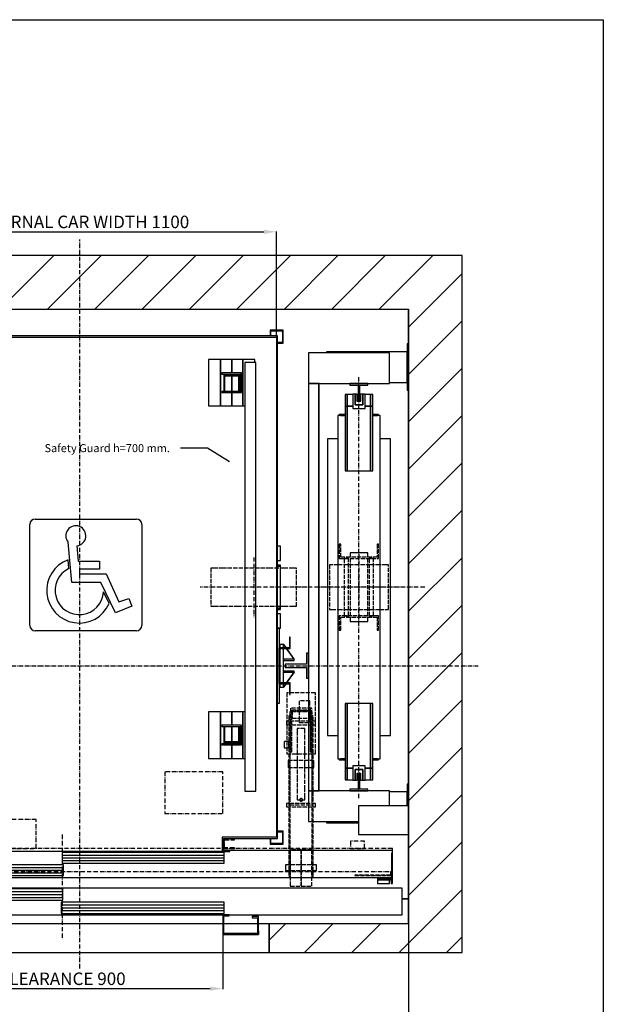
# Model space of a CAD drawing. Units: millimetres. Extents: x 58203 to 61053, y 19989 to 24144.
# Drawn here: x 59420 to 61053, y 21388 to 24144 of the extents above; entities that cross this region are included whole.
import ezdxf

# ---------------------------------------------------------------- set-up
doc = ezdxf.new("R2010")
doc.units = ezdxf.units.MM
doc.linetypes.add('ACAD_ISO02W100', pattern=[15, 12, -3])
doc.linetypes.add('ACAD_ISO10W100', pattern=[18.5, 12, -3, 0.5, -3])
for name, color, linetype in [('3', 5, 'ACAD_ISO02W100'), ('6', 7, 'Continuous'), ('7', 6, 'ACAD_ISO10W100'), ('8', 3, 'Continuous'), ('9', 7, 'Continuous')]:
    doc.layers.add(name, color=color, linetype=linetype)
doc.styles.add('LD', font='ARIALUNI.TTF')
doc.styles.get("Standard").update_dxf_attribs({"font": 'arial.ttf'})
doc.dimstyles.new('ISO-25', dxfattribs={"dimtxt": 35, "dimasz": 35, "dimexe": 1.25, "dimexo": 0.625, "dimgap": 5, "dimtad": 1, "dimtxsty": 'Standard', "dimcen": 5, "dimadec": 0, "dimazin": 0, "dimtfac": 1, "dimtmove": 0, "dimatfit": 3, "dimfxl": 1, "dimarcsym": 0})

# ---------------------------------------------------------------- blocks, each defined once
blk = doc.blocks.new('BORD_MACPUARSA_A4_V')
at = {"layer": '8'}
for p, q in [((0, 277), (190, 277)), ((190, 277), (190, 0))]:
    blk.add_line(p, q, dxfattribs=at)
blk = doc.blocks.new('LD_20170512112548_00000000')
blk.add_blockref('BORD_MACPUARSA_A4_V', (0, 0))
blk = doc.blocks.new('LD_20170512112548_00000001')
for p, q in [((0, 1800), (-150, 1800)), ((-150, 1800), (-150, -150)), ((1600, 1800), (0, 1800)), ((1750, 1800), (1600, 1800)), ((1750, -150), (1750, 1800)), ((0, 1650), (0, 1355.1)), ((0, -70), (0, 1650)), ((0, 1650), (1600, 1650)), ((1600, 1553), (1600, 1650)), ((1600, 1650), (1600, -70)), ((1600, 321), (1600, 1423)), ((0, 1332.1), (0, 1243)), ((0, 1157), (0, 1096)), ((0, 1004), (0, 732)), ((0, 572), (0, 176)), ((1600, 0), (1600, 191)), ((80, 0), (0, 0)), ((0, 0), (0, -70)), ((60, 0), (80, 0)), ((83, 0), (162, 0)), ((162, 0), (83, 0)), ((1582, 0), (1600, 0)), ((1600, 0), (1582, 0)), ((1600, -70), (1600, 0)), ((50, -70), (0, -70)), ((50, -150), (50, -70)), ((1600, -70), (1210, -70)), ((1210, -70), (1210, -150)), ((-150, -150), (0, -150)), ((0, -150), (50, -150)), ((1210, -150), (1600, -150)), ((1600, -150), (1750, -150))]:
    blk.add_line(p, q)
blk = doc.blocks.new('LD_20170512112548_00000002')
at = {"layer": '7'}
for p, q in [((0, -847), (0, 1193)), ((-875, 0), (1115, 0))]:
    blk.add_line(p, q, dxfattribs=at)
blk = doc.blocks.new('LD_20170512112548_00000003')
for p, q in [((-553, 703), (-553, 122.5)), ((553, 703), (-553, 703)), ((-550, -701.5), (-550, 700)), ((-550, 700), (550, 700)), ((550, 700), (550, -700)), ((553, -703), (553, 703)), ((-553, 121.5), (-553, -121.5)), ((-553, -122.5), (-553, -701.5)), ((-553, -701.5), (-550, -701.5)), ((-501.5, -700), (-551.5, -700)), ((-551.5, -700), (-551.5, -703)), ((-551.5, -703), (-504.5, -703)), ((-504.5, -703), (-504.5, -807)), ((-501.5, -784), (-501.5, -700)), ((398.5, -700), (398.5, -740)), ((550, -700), (398.5, -700)), ((401.5, -737), (401.5, -703)), ((401.5, -703), (553, -703)), ((-501.5, -738.5), (398.5, -738.5)), ((398.5, -740), (420, -740)), ((420, -737), (401.5, -737)), ((420, -740), (420, -737)), ((-504.5, -807), (-523, -807)), ((-523, -807), (-523, -810)), ((-523, -810), (-503, -810))]:
    blk.add_line(p, q)
blk = doc.blocks.new('LD_20170512112548_00000004')
for p, q in [((-559, 105), (-559, 98.5)), ((-553, 105), (-559, 105)), ((-559, 97.5), (-559, 50)), ((559, 105), (553, 105)), ((559, 50), (559, 105)), ((-586.5, 80), (-588.5, 80)), ((-588.5, 80), (-588.5, 50)), ((-586.5, 50), (-586.5, 80)), ((588.5, 80), (586.5, 80)), ((586.5, 80), (586.5, 50)), ((588.5, 50), (588.5, 80)), ((-588.5, 50), (-588.5, 48)), ((-556.5, 50), (-588.5, 50)), ((-588.5, 50), (-586.5, 50)), ((-588.5, 48), (-558.5, 48)), ((-559, 48), (-559, -48)), ((-558.5, 48), (-558.5, -48)), ((-556.5, -50), (-556.5, 50)), ((588.5, 50), (556.5, 50)), ((556.5, 50), (556.5, -50)), ((558.5, 48), (588.5, 48)), ((558.5, -48), (558.5, 48)), ((559, -48), (559, 48)), ((586.5, 50), (588.5, 50)), ((588.5, 48), (588.5, 50)), ((-588.5, -48), (-588.5, -50)), ((-558.5, -48), (-588.5, -48)), ((-588.5, -50), (-556.5, -50)), ((-586.5, -50), (-588.5, -50)), ((-588.5, -50), (-588.5, -80)), ((-586.5, -80), (-586.5, -50)), ((-559, -50), (-559, -105)), ((556.5, -50), (588.5, -50)), ((588.5, -48), (558.5, -48)), ((559, -105), (559, -50)), ((588.5, -50), (586.5, -50)), ((586.5, -50), (586.5, -80)), ((588.5, -50), (588.5, -48)), ((588.5, -80), (588.5, -50)), ((-588.5, -80), (-586.5, -80)), ((586.5, -80), (588.5, -80)), ((-559, -105), (-553, -105)), ((553, -105), (559, -105))]:
    blk.add_line(p, q)
blk = doc.blocks.new('LD_20170512112548_00000007')
at = {"layer": '3'}
for p, q in [((40, 199), (-40, 199)), ((-40, 199), (-40, 29)), ((40, 29), (40, 199)), ((25, 176.8), (-5, 176.8)), ((-5, 176.8), (-5, 148.7)), ((25, 148.7), (25, 176.8)), ((31, 146), (-31, 146)), ((-31, 146), (-31, -114)), ((29.9, 156), (-29.9, 156)), ((-29.9, 156), (-29.9, 34)), ((-25.9, 152), (25.9, 152)), ((-25.9, 34), (-25.9, 152)), ((-25, 148), (-25, 128)), ((25, 148), (-25, 148)), ((-5, 148.7), (-5, 116.2)), ((25, 148.7), (-5, 148.7)), ((-5, 148.7), (25, 148.7)), ((25, 116.2), (25, 148.7)), ((25, 128), (25, 148)), ((29.8, 156), (25.8, 156)), ((25.8, 156), (25.8, 34)), ((29.8, 156), (25.8, 156)), ((25.8, 156), (25.8, 34)), ((25.9, 152), (25.9, 34)), ((29.8, 34), (29.8, 156)), ((29.8, 34), (29.8, 156)), ((29.9, 34), (29.9, 156)), ((31, -114), (31, 146)), ((-40.8, 120), (-40.8, 119.6)), ((40.8, 120), (-40.8, 120)), ((-40.8, 119.6), (-40.8, 118.5)), ((-40.8, 118.5), (-40.8, 116.9)), ((-40.8, 116.9), (-40.8, 115)), ((-40.8, 115), (-40.8, 113.1)), ((-40.8, 113.1), (-40.8, 111.5)), ((-40.8, 111.5), (-40.8, 110.4)), ((-40.8, 110.4), (-40.8, 110)), ((-30.5, 135), (-34.5, 135)), ((-34.5, 135), (-34.5, -315)), ((-30.5, -315), (-30.5, 135)), ((-25, 128), (25, 128)), ((-5, 116.2), (25, 116.2)), ((34, 135), (30, 135)), ((30, 135), (30, -315)), ((34, -315), (34, 135)), ((40.8, 119.6), (40.8, 120)), ((40.8, 118.5), (40.8, 119.6)), ((40.8, 116.9), (40.8, 118.5)), ((40.8, 115), (40.8, 116.9)), ((40.8, 113.1), (40.8, 115)), ((40.8, 111.5), (40.8, 113.1)), ((40.8, 110.4), (40.8, 111.5)), ((40.8, 110), (40.8, 110.4)), ((-40.8, 110), (40.8, 110)), ((-10.5, 100), (-10.5, 92.4)), ((10.5, 100), (-10.5, 100)), ((-10.5, 92.4), (-10.5, 70.7)), ((10.5, 92.4), (10.5, 100)), ((10.5, 70.7), (10.5, 92.4)), ((-47.5, 63), (-47.5, 62.3)), ((-34.5, 63), (-47.5, 63)), ((-47.5, 62.3), (-47.5, 60.4)), ((-47.5, 60.4), (-47.5, 57.4)), ((-47.5, 57.4), (-47.5, 54)), ((-34.5, 62.3), (-34.5, 63)), ((-34.5, 60.4), (-34.5, 62.3)), ((-34.5, 57.4), (-34.5, 60.4)), ((-34.5, 54), (-34.5, 57.4)), ((-10.5, 70.7), (-10.5, 38.3)), ((10.5, 38.3), (10.5, 70.7)), ((-47.5, 54), (-47.5, 50.6)), ((-47.5, 50.6), (-47.5, 47.6)), ((-47.5, 47.6), (-47.5, 45.7)), ((-47.5, 45.7), (-47.5, 45)), ((-47.5, 45), (-34.5, 45)), ((-40, 29), (40, 29)), ((-34.5, 50.6), (-34.5, 54)), ((-34.5, 47.6), (-34.5, 50.6)), ((-34.5, 45.7), (-34.5, 47.6)), ((-34.5, 45), (-34.5, 45.7)), ((-29.9, 34), (-25.9, 34)), ((-10.5, 38.3), (-10.5, 0)), ((10.5, 0), (10.5, 38.3)), ((25.8, 34), (29.8, 34)), ((25.8, 34), (29.8, 34)), ((25.9, 34), (29.9, 34)), ((-36.2, 9.8), (-36.2, 9.1)), ((36.2, 9.8), (-36.2, 9.8)), ((-36.2, 9.1), (-36.2, 7)), ((-36.2, 7), (-36.2, 3.8)), ((-36.2, 3.8), (-36.2, 0)), ((-36.2, 0), (-36.2, -3.8)), ((36.2, 9.1), (36.2, 9.8)), ((36.2, 7), (36.2, 9.1)), ((36.2, 3.8), (36.2, 7)), ((36.2, 0), (36.2, 3.8)), ((-36.2, -3.8), (-36.2, -7)), ((-36.2, -7), (-36.2, -9.1)), ((-36.2, -9.1), (-36.2, -9.9)), ((-36.2, -9.9), (36.2, -9.9)), ((-10.5, 0), (-10.5, -38.3)), ((10.5, -38.3), (10.5, 0)), ((36.2, -3.8), (36.2, 0)), ((36.2, -7), (36.2, -3.8)), ((36.2, -9.1), (36.2, -7)), ((36.2, -9.9), (36.2, -9.1)), ((-10.5, -38.3), (-10.5, -70.7)), ((10.5, -70.7), (10.5, -38.3)), ((-10.5, -70.7), (-10.5, -92.4)), ((10.5, -92.4), (10.5, -70.7)), ((-40.8, -110), (-40.8, -110.4)), ((40.8, -110), (-40.8, -110)), ((-10.5, -92.4), (-10.5, -100)), ((-10.5, -100), (10.5, -100)), ((-3.7, -98.5), (-4, -100)), ((-4, -100), (-3.7, -101.5)), ((-2.8, -97.2), (-3.7, -98.5)), ((-3.7, -101.5), (-2.8, -102.8)), ((-1.5, -96.3), (-2.8, -97.2)), ((-2.8, -102.8), (-1.5, -103.7)), ((0, -96), (-1.5, -96.3)), ((-1.5, -103.7), (0, -104)), ((1.5, -96.3), (0, -96)), ((0, -104), (1.5, -103.7)), ((2.8, -97.2), (1.5, -96.3)), ((1.5, -103.7), (2.8, -102.8)), ((3.7, -98.5), (2.8, -97.2)), ((2.8, -102.8), (3.7, -101.5)), ((4, -100), (3.7, -98.5)), ((3.7, -101.5), (4, -100)), ((10.5, -100), (10.5, -92.4)), ((40.8, -110.4), (40.8, -110)), ((-40.8, -110.4), (-40.8, -111.5)), ((-40.8, -111.5), (-40.8, -113.1)), ((-40.8, -113.1), (-40.8, -115)), ((-40.8, -115), (-40.8, -116.9)), ((-40.8, -116.9), (-40.8, -118.5)), ((-40.8, -118.5), (-40.8, -119.6)), ((-40.8, -119.6), (-40.8, -120)), ((-40.8, -120), (40.8, -120)), ((-31, -114), (31, -114)), ((40.8, -111.5), (40.8, -110.4)), ((40.8, -113.1), (40.8, -111.5)), ((40.8, -115), (40.8, -113.1)), ((40.8, -116.9), (40.8, -115)), ((40.8, -118.5), (40.8, -116.9)), ((40.8, -119.6), (40.8, -118.5)), ((40.8, -120), (40.8, -119.6)), ((0, -239), (-30, -239)), ((-30, -239), (-30, -342)), ((30, -239), (0, -239)), ((0, -239), (0, -342)), ((0, -342), (0, -239)), ((30, -342), (30, -239)), ((-43.5, -282), (-43.5, -282.6)), ((43.5, -282), (-43.5, -282)), ((-43.5, -282.6), (-43.5, -284.3)), ((-43.5, -284.3), (-43.5, -286.9)), ((-43.5, -286.9), (-43.5, -290)), ((-43.5, -290), (-43.5, -293.1)), ((-43.5, -293.1), (-43.5, -295.7)), ((-43.5, -295.7), (-43.5, -297.4)), ((-43.5, -297.4), (-43.5, -298)), ((-43.5, -298), (43.5, -298)), ((43.5, -282.6), (43.5, -282)), ((43.5, -284.3), (43.5, -282.6)), ((43.5, -286.9), (43.5, -284.3)), ((43.5, -290), (43.5, -286.9)), ((43.5, -293.1), (43.5, -290)), ((43.5, -295.7), (43.5, -293.1)), ((43.5, -297.4), (43.5, -295.7)), ((43.5, -298), (43.5, -297.4)), ((-34.5, -315), (-30.5, -315)), ((30, -315), (34, -315)), ((-30, -342), (0, -342)), ((0, -342), (30, -342))]:
    blk.add_line(p, q, dxfattribs=at)
blk = doc.blocks.new('LD_20170512112548_00000008')
for p, q in [((32.5, 35), (26.5, 35)), ((26.5, 35), (26.5, 4.5)), ((32.5, -35), (32.5, 35)), ((26.5, 4.5), (-32.5, 4.5)), ((-32.5, 4.5), (-32.5, -4.5)), ((-32.5, -4.5), (26.5, -4.5)), ((26.5, -4.5), (26.5, -35)), ((26.5, -35), (32.5, -35))]:
    blk.add_line(p, q)
blk = doc.blocks.new('LD_20170512112548_00000009')
for p, q in [((-567.5, 115), (-567.5, 75)), ((-547, 115), (-567.5, 115)), ((567.5, 115), (559, 115)), ((567.5, 75), (567.5, 115)), ((-567.5, 75), (-564, 75)), ((-564, 62), (-567.5, 62)), ((-567.5, 62), (-567.5, 59)), ((-567.5, 59), (-564, 59)), ((-564, 59), (-567.5, 59)), ((-567.5, 59), (-567.5, -59)), ((559, 75), (567.5, 75)), ((567.5, 62), (559, 62)), ((559, 59), (567.5, 59)), ((567.5, 59), (559, 59)), ((567.5, 59), (567.5, 62)), ((567.5, -59), (567.5, 59)), ((-567.5, -59), (-564, -59)), ((-564, -59), (-567.5, -59)), ((-567.5, -59), (-567.5, -62)), ((-567.5, -62), (-564, -62)), ((-564, -75), (-567.5, -75)), ((-567.5, -75), (-567.5, -115)), ((559, -59), (567.5, -59)), ((567.5, -59), (559, -59)), ((559, -62), (567.5, -62)), ((567.5, -75), (559, -75)), ((567.5, -62), (567.5, -59)), ((567.5, -115), (567.5, -75)), ((-567.5, -115), (-547, -115)), ((559, -115), (567.5, -115))]:
    blk.add_line(p, q)
blk = doc.blocks.new('LD_20170512112548_0000000B')
at = {"layer": '3'}
for p, q in [((-110.9, 53.5), (-120, 53.5)), ((-120, 53.5), (-120, -53.5)), ((-84.9, 53.5), (-110.9, 53.5)), ((-45.9, 53.5), (-84.9, 53.5)), ((0, 53.5), (-45.9, 53.5)), ((45.9, 53.5), (0, 53.5)), ((84.9, 53.5), (45.9, 53.5)), ((110.9, 53.5), (84.9, 53.5)), ((120, 53.5), (110.9, 53.5)), ((120, -53.5), (120, 53.5)), ((-120, -53.5), (-110.9, -53.5)), ((-110.9, -53.5), (-84.9, -53.5)), ((-84.9, -53.5), (-45.9, -53.5)), ((-45.9, -53.5), (0, -53.5)), ((0, -53.5), (45.9, -53.5)), ((45.9, -53.5), (84.9, -53.5)), ((84.9, -53.5), (110.9, -53.5)), ((110.9, -53.5), (120, -53.5))]:
    blk.add_line(p, q, dxfattribs=at)
at = {"layer": '7'}
for p, q in [((0, 83.5), (0, -83.5)), ((150, 0), (-150, 0))]:
    blk.add_line(p, q, dxfattribs=at)
blk = doc.blocks.new('LD_20170512112548_0000000C')
for p, q in [((0, 60), (-10, 60)), ((-10, 60), (-10, 50)), ((0.1, 60.1), (-0.1, 59.9)), ((-0.1, 59.9), (7, 50)), ((0, 50), (0, 60)), ((7.3, 50), (0.1, 60.1)), ((-10, 48), (-10, -48)), ((0, -48), (0, 48)), ((8.4, 48), (29.9, 17.9)), ((30.1, 18.1), (8.7, 48)), ((30, 18.2), (0, 18.2)), ((0, 18.2), (0, 14.8)), ((0, 14.8), (30, 14.8)), ((29.9, 17.9), (30.1, 18.1)), ((30, 14.8), (30, 18.2)), ((30, -14.8), (0, -14.8)), ((0, -14.8), (0, -18.2)), ((0, -18.2), (30, -18.2)), ((29.9, -17.9), (8.4, -48)), ((8.7, -48), (30.1, -18.1)), ((30.1, -18.1), (29.9, -17.9)), ((30, -18.2), (30, -14.8)), ((-10, -50), (-10, -60)), ((7, -50), (-0.1, -59.9)), ((0, -60), (0, -50)), ((0.1, -60.1), (7.3, -50)), ((-10, -60), (0, -60)), ((-0.1, -59.9), (0.1, -60.1))]:
    blk.add_line(p, q)
blk = doc.blocks.new('LD_20170512112548_0000000F')
at = {"layer": '7'}
blk.add_line((-652.5, 0), (652.5, 0), dxfattribs=at)
blk = doc.blocks.new('LD_20170512112548_00000011')
for p, q in [((-450, 73.5), (-450, 0)), ((453.95, 70), (0.05, 70)), ((0.05, 70), (0.05, 40)), ((453.95, 40), (453.95, 70)), ((925, 75), (470, 75)), ((925, 68), (922, 68)), ((922, 68), (922, -2)), ((925, 68), (925, 75)), ((925, -5), (925, 68)), ((-475, 31.8), (-475, 3)), ((-454.5, 31.8), (-475, 31.8)), ((-450, 28), (-453, 28)), ((-453, 28), (-453, -2)), ((-450, 31.8), (-451.5, 31.8)), ((-450, -5), (-450, 28)), ((3.95, 35), (-449.95, 35)), ((-449.95, 35), (-449.95, 5)), ((0.05, 40), (453.95, 40)), ((3.95, 5), (3.95, 35)), ((-475, 3), (-475, 0)), ((-473, 3), (-475, 3)), ((-475, 0), (-453, 0)), ((-450, 0), (922, 0)), ((-449.95, 5), (3.95, 5)), ((-480.9, -5), (-523, -5)), ((-523, -5), (-523, -17)), ((-523, -17), (-519, -17)), ((-519, -7), (-480.9, -7)), ((-519, -17), (-519, -7)), ((-453, -2), (-517, -2)), ((-517, -2), (-517, -5)), ((-517, -5), (-450, -5)), ((-514.4, -7), (-514.4, -17)), ((-480.9, -7), (-514.4, -7)), ((-514.4, -17), (-480.9, -17)), ((-480.9, -7), (-480.9, -5)), ((-480.9, -17), (-480.9, -7)), ((882.95, -5), (882.95, -7)), ((925.05, -5), (882.95, -5)), ((882.95, -7), (921.05, -7)), ((882.95, -7), (882.95, -17)), ((916.45, -7), (882.95, -7)), ((882.95, -17), (916.45, -17)), ((922, -2), (883, -2)), ((883, -2), (883, -5)), ((883, -5), (925, -5)), ((916.45, -17), (916.45, -7)), ((921.05, -7), (921.05, -17)), ((921.05, -17), (925.05, -17)), ((925.05, -17), (925.05, -5))]:
    blk.add_line(p, q)
at = {"layer": '3'}
for p, q in [((919, 6), (820, 6)), ((820, 6), (820, 5)), ((820, 5), (920, 5)), ((919, 16), (919, 6)), ((920, 5), (920, 16))]:
    blk.add_line(p, q, dxfattribs=at)
at = {"layer": '7'}
for p, q in [((288, 295), (288, 179)), ((450, 295), (288, 295)), ((450, 179), (450, 295)), ((-323, 190), (-451, 190)), ((-451, 190), (-451, 81)), ((-323, 81), (-323, 190)), ((288, 179), (450, 179)), ((-72.5, 162), (-275.5, 162)), ((-275.5, 162), (-275.5, 81)), ((-72.5, 81), (-72.5, 162)), ((0, 120), (0, -175)), ((-453, 107), (-483, 107)), ((-483, 107), (-483, 105)), ((-483, 105), (-455, 105)), ((-455, 83), (-483, 83)), ((-483, 83), (-483, 81)), ((-455, 105), (-455, 83)), ((-453, 81), (-453, 107)), ((453, 107), (453, 81)), ((483, 107), (453, 107)), ((455, 83), (455, 105)), ((455, 105), (483, 105)), ((483, 83), (455, 83)), ((483, 105), (483, 107)), ((483, 81), (483, 83)), ((847, 101), (807, 101)), ((807, 101), (807, 81)), ((847, 81), (847, 101)), ((925, 81), (-485, 81)), ((-485, 81), (-485, 16)), ((-483, 81), (-453, 81)), ((-451, 81), (-323, 81)), ((-275.5, 81), (-72.5, 81)), ((453, 81), (483, 81)), ((807, 81), (847, 81)), ((925, 16), (925, 81)), ((-485, 16), (925, 16))]:
    blk.add_line(p, q, dxfattribs=at)
at = {"layer": '8'}
for p, q in [((0, 62.5), (454, 62.5)), ((0, 55), (454, 55)), ((0, 47.5), (454, 47.5)), ((-450, 27.5), (4, 27.5)), ((-450, 20), (4, 20)), ((-450, 12.5), (4, 12.5))]:
    blk.add_line(p, q, dxfattribs=at)
blk = doc.blocks.new('*D58')
at = {"layer": '9', "color": 0, "lineweight": -2, "transparency": 16777216}
for p, q in [((59038.5, 23256.3), (59038.5, 23551.4)), ((59073.5, 23550.2), (60103.5, 23550.2)), ((60138.5, 23256.3), (60138.5, 23551.4))]:
    blk.add_line(p, q, dxfattribs=at)
at = {"layer": '9', "color": 0, "transparency": 16777216}
for points in [[(59073.5, 23556), (59073.5, 23544.3), (59038.5, 23550.2)], [(60103.5, 23556), (60103.5, 23544.3), (60138.5, 23550.2)]]:
    blk.add_solid(points, dxfattribs=at)
at = {"layer": 'Defpoints', "color": 0, "transparency": 16777216}
for p in [(60138.5, 23550.2), (59038.5, 23255.7), (60138.5, 23255.7)]:
    blk.add_point(p, dxfattribs=at)
at = {"layer": '9', "color": 0, "transparency": 16777216, "insert": (59588.5, 23573.3), "char_height": 35, "attachment_point": 5}
blk.add_mtext('EXTERNAL CAR WIDTH 1100', dxfattribs=at)
blk = doc.blocks.new('LD_20170512112548_00000012')
for p, q in [((944, 1337), (910, 1337)), ((910, 1337), (910, 1207)), ((944, 1207), (944, 1337)), ((975, 1337), (944, 1337)), ((944, 1337), (944, 1207)), ((1006, 1337), (975, 1337)), ((975, 1337), (975, 1299.5)), ((975, 1299.5), (975, 1337)), ((1040, 1337), (1006, 1337)), ((1006, 1337), (1006, 1207)), ((1006, 1207), (1006, 1337)), ((1042, 1329), (1012, 1329)), ((1012, 1329), (1012, 129)), ((1040, 1329), (1040, 1337)), ((1042, 129), (1042, 1329)), ((1002.5, 1299.5), (947.5, 1299.5)), ((947.5, 1299.5), (947.5, 1296.5)), ((947.5, 1296.5), (999.5, 1296.5)), ((975, 1296.5), (975, 1294)), ((975, 1294), (975, 1296.5)), ((999.5, 1296.5), (999.5, 1247.5)), ((1002.5, 1244.5), (1002.5, 1299.5)), ((997, 1294), (953, 1294)), ((953, 1294), (953, 1250)), ((956, 1291), (994, 1291)), ((956, 1250), (956, 1291)), ((975, 1291), (975, 1247.5)), ((975, 1247.5), (975, 1291)), ((994, 1291), (994, 1250)), ((997, 1250), (997, 1294)), ((999.5, 1247.5), (947.5, 1247.5)), ((947.5, 1247.5), (947.5, 1244.5)), ((947.5, 1244.5), (1002.5, 1244.5)), ((953, 1250), (956, 1250)), ((975, 1244.5), (975, 1207)), ((975, 1207), (975, 1244.5)), ((994, 1250), (997, 1250)), ((910, 1207), (944, 1207)), ((944, 1207), (975, 1207)), ((975, 1207), (1006, 1207)), ((1006, 1207), (1012, 1207)), ((944, 351), (910, 351)), ((910, 351), (910, 221)), ((944, 221), (944, 351)), ((975, 351), (944, 351)), ((944, 351), (944, 221)), ((1006, 351), (975, 351)), ((975, 351), (975, 313.5)), ((975, 313.5), (975, 351)), ((1012, 351), (1006, 351)), ((1006, 351), (1006, 221)), ((1006, 221), (1006, 351)), ((1002.5, 313.5), (947.5, 313.5)), ((947.5, 313.5), (947.5, 310.5)), ((947.5, 310.5), (999.5, 310.5)), ((953, 308), (953, 264)), ((956, 308), (953, 308)), ((956, 267), (956, 308)), ((975, 310.5), (975, 267)), ((975, 267), (975, 310.5)), ((994, 308), (994, 267)), ((997, 308), (994, 308)), ((997, 264), (997, 308)), ((999.5, 310.5), (999.5, 261.5)), ((1002.5, 258.5), (1002.5, 313.5)), ((999.5, 261.5), (947.5, 261.5)), ((947.5, 261.5), (947.5, 258.5)), ((947.5, 258.5), (1002.5, 258.5)), ((953, 264), (997, 264)), ((994, 267), (956, 267)), ((975, 264), (975, 261.5)), ((975, 261.5), (975, 264)), ((975, 258.5), (975, 221)), ((975, 221), (975, 258.5)), ((910, 221), (944, 221)), ((944, 221), (975, 221)), ((975, 221), (1006, 221)), ((1006, 221), (1012, 221)), ((1012, 129), (1042, 129))]:
    blk.add_line(p, q)
blk = doc.blocks.new('LD_20170512112548_00000013')
for p, q in [((-533, 939), (-569, 939)), ((-569, 939), (-569, 903)), ((-567.5, 937.5), (-534.5, 937.5)), ((-567.5, 904.5), (-567.5, 937.5)), ((-534.5, 937.5), (-534.5, 923)), ((-533, 923), (-533, 939)), ((533, 939), (533, 923)), ((569, 939), (533, 939)), ((534.5, 923), (534.5, 937.5)), ((534.5, 937.5), (567.5, 937.5)), ((567.5, 937.5), (567.5, 904.5)), ((569, 903), (569, 939)), ((-569, 903), (-553, 903)), ((-553, 904.5), (-567.5, 904.5)), ((567.5, 904.5), (553, 904.5)), ((553, 903), (569, 903)), ((-569, -463), (-569, -499)), ((-553, -463), (-569, -463)), ((-567.5, -497.5), (-567.5, -464.5)), ((-567.5, -464.5), (-553, -464.5)), ((569, -463), (553, -463)), ((553, -464.5), (567.5, -464.5)), ((567.5, -464.5), (567.5, -497.5)), ((569, -499), (569, -463)), ((-534.5, -483), (-534.5, -497.5)), ((-533, -499), (-533, -483)), ((533, -483), (533, -499)), ((534.5, -497.5), (534.5, -483)), ((-569, -499), (-533, -499)), ((-534.5, -497.5), (-567.5, -497.5)), ((533, -499), (569, -499)), ((567.5, -497.5), (534.5, -497.5))]:
    blk.add_line(p, q)
blk = doc.blocks.new('LD_20170512112548_0000001A')
for p, q in [((-470, 130), (-550, 130)), ((-550, 130), (-550, 9.9)), ((-547, 127), (-470, 127)), ((-547, 3), (-547, 127)), ((-470, 127), (-470, 130)), ((-465, 130), (-468, 130)), ((-468, 130), (-468, 85)), ((952, 130), (-465, 130)), ((-465, 130), (-465, 88)), ((-465, 88), (-465, 130)), ((1.95, 128), (-453.95, 128)), ((-453.95, 128), (-453.95, 96)), ((1.95, 96), (1.95, 128)), ((952, 55), (952, 130)), ((-468, 85), (-453, 85)), ((-450, 88), (-465, 88)), ((-465, 85), (-465, 55)), ((-453.95, 96), (1.95, 96)), ((-453, 85), (-453, 3)), ((-450, 0), (-450, 88)), ((453.95, 91), (-1.95, 91)), ((-1.95, 91), (-1.95, 59)), ((453.95, 59), (453.95, 91)), ((-1.95, 59), (453.95, 59)), ((-465, 55), (-453, 55)), ((-450, 55), (952, 55)), ((450, 55), (450, 0)), ((468, 55), (450, 55)), ((453, 3), (453, 52)), ((453, 52), (468, 52)), ((468, 52), (468, 55)), ((550, 50), (532, 50)), ((532, 50), (532, 47)), ((532, 47), (547, 47)), ((547, 47), (547, 3)), ((550, 9.9), (550, 50)), ((-550, 9.9), (-550, -0.1)), ((-549.9, 9.9), (-550, 9.9)), ((-549.9, -0.1), (-549.9, 9.9)), ((-549.9, 0), (-450, 0)), ((-453, 3), (-547, 3)), ((450, 0), (549.9, 0)), ((547, 3), (453, 3)), ((549.9, 9.9), (549.9, -0.1)), ((550, 9.9), (549.9, 9.9)), ((550, -0.1), (550, 9.9)), ((-550, -0.1), (-549.9, -0.1)), ((549.9, -0.1), (550, -0.1))]:
    blk.add_line(p, q)
at = {"layer": '7'}
for p, q in [((-550, 130), (-550, 55)), ((952, 130), (-550, 130)), ((952, 55), (952, 130)), ((-550, 55), (952, 55))]:
    blk.add_line(p, q, dxfattribs=at)
at = {"layer": '8'}
for p, q in [((-454, 120), (2, 120)), ((-454, 112), (2, 112)), ((-454, 104), (2, 104)), ((-2, 83), (454, 83)), ((-2, 75), (454, 75)), ((-2, 67), (454, 67))]:
    blk.add_line(p, q, dxfattribs=at)
blk = doc.blocks.new('*D60')
at = {"layer": '9', "color": 0, "lineweight": -2, "transparency": 16777216}
for p, q in [((59088.5, 21583.1), (59088.5, 21431)), ((59988.5, 21583.1), (59988.5, 21431)), ((59123.5, 21432.3), (59953.5, 21432.3))]:
    blk.add_line(p, q, dxfattribs=at)
at = {"layer": '9', "color": 0, "transparency": 16777216}
for points in [[(59123.5, 21438.1), (59123.5, 21426.5), (59088.5, 21432.3)], [(59953.5, 21438.1), (59953.5, 21426.5), (59988.5, 21432.3)]]:
    blk.add_solid(points, dxfattribs=at)
at = {"layer": 'Defpoints', "color": 0, "transparency": 16777216}
for p in [(59088.5, 21583.7), (59988.5, 21583.7), (59988.5, 21432.3)]:
    blk.add_point(p, dxfattribs=at)
at = {"layer": '9', "color": 0, "transparency": 16777216, "insert": (59538.5, 21455.4), "char_height": 35, "attachment_point": 5}
blk.add_mtext('CLEARANCE 900', dxfattribs=at)
blk = doc.blocks.new('LD_20170512112548_0000001B')
for p, q in [((50, -70), (50, -150)), ((80, -70), (50, -70)), ((92.5, -70), (83, -70)), ((177, -70), (167.5, -70)), ((1080, -70), (180, -70)), ((1177, -70), (1083, -70)), ((1210, -70), (1180, -70)), ((1210, -150), (1210, -70)), ((50, -150), (1210, -150))]:
    blk.add_line(p, q)
blk = doc.blocks.new('LD_20170512112548_0000001F')
for p, q in [((-32.5, 539.5), (-38.5, 539.5)), ((-38.5, 539.5), (-38.5, 506.5)), ((-32.5, 506.5), (-32.5, 539.5)), ((-17.5, 539.5), (-32.5, 539.5)), ((-32.5, 539.5), (-32.5, 506.5)), ((32.5, 539.5), (17.5, 539.5)), ((38.5, 539.5), (32.5, 539.5)), ((32.5, 539.5), (32.5, 506.5)), ((32.5, 506.5), (32.5, 539.5)), ((38.5, 506.5), (38.5, 539.5)), ((-32.5, 506.5), (-38.5, 506.5)), ((-38.5, 506.5), (-38.5, 325.5)), ((-38.5, 506.5), (-32.5, 506.5)), ((-17.5, 506.5), (-32.5, 506.5)), ((-32.5, 506.5), (-32.5, 325.5)), ((-32.5, 325.5), (-32.5, 506.5)), ((-32.5, 506.5), (-17.5, 506.5)), ((32.5, 506.5), (17.5, 506.5)), ((17.5, 506.5), (32.5, 506.5)), ((38.5, 506.5), (32.5, 506.5)), ((32.5, 506.5), (32.5, 325.5)), ((32.5, 325.5), (32.5, 506.5)), ((32.5, 506.5), (38.5, 506.5)), ((38.5, 325.5), (38.5, 506.5)), ((-38.5, 480), (-59, 480)), ((-59, 480), (-59, -480)), ((-38.5, 483), (-55, 483)), ((-55, 483), (-55, 480)), ((-52, 480), (-38.5, 480)), ((55, 483), (38.5, 483)), ((59, 480), (38.5, 480)), ((38.5, 480), (52, 480)), ((55, 480), (55, 483)), ((59, -480), (59, 480)), ((-59, 415), (-88, 415)), ((-88, 415), (-88, -415)), ((88, 415), (59, 415)), ((88, -415), (88, 415)), ((-38.5, 325.5), (-32.5, 325.5)), ((-32.5, 325.5), (32.5, 325.5)), ((32.5, 325.5), (38.5, 325.5)), ((-32.5, -325.5), (-38.5, -325.5)), ((-38.5, -325.5), (-38.5, -506.5)), ((32.5, -325.5), (-32.5, -325.5)), ((-32.5, -325.5), (-32.5, -506.5)), ((-32.5, -506.5), (-32.5, -325.5)), ((38.5, -325.5), (32.5, -325.5)), ((32.5, -325.5), (32.5, -506.5)), ((32.5, -506.5), (32.5, -325.5)), ((38.5, -506.5), (38.5, -325.5)), ((-88, -415), (-59, -415)), ((59, -415), (88, -415)), ((-59, -480), (-38.5, -480)), ((-55, -480), (-55, -483)), ((-55, -483), (-38.5, -483)), ((-38.5, -480), (-52, -480)), ((38.5, -480), (59, -480)), ((52, -480), (38.5, -480)), ((38.5, -483), (55, -483)), ((55, -483), (55, -480)), ((-38.5, -506.5), (-32.5, -506.5)), ((-32.5, -506.5), (-38.5, -506.5)), ((-38.5, -506.5), (-38.5, -539.5)), ((-32.5, -506.5), (-17.5, -506.5)), ((-32.5, -539.5), (-32.5, -506.5)), ((-17.5, -506.5), (-32.5, -506.5)), ((-32.5, -506.5), (-32.5, -539.5)), ((17.5, -506.5), (32.5, -506.5)), ((32.5, -506.5), (17.5, -506.5)), ((32.5, -506.5), (38.5, -506.5)), ((38.5, -506.5), (32.5, -506.5)), ((32.5, -506.5), (32.5, -539.5)), ((32.5, -539.5), (32.5, -506.5)), ((38.5, -539.5), (38.5, -506.5)), ((-38.5, -539.5), (-32.5, -539.5)), ((-32.5, -539.5), (-17.5, -539.5)), ((17.5, -539.5), (32.5, -539.5)), ((32.5, -539.5), (38.5, -539.5))]:
    blk.add_line(p, q)
blk = doc.blocks.new('LD_20170512112548_00000020')
for p, q in [((25, 25), (-25, 25)), ((-25, 25), (-25, 20)), ((-25, 20), (-2.5, 20)), ((-2.5, 20), (-2.5, -25)), ((2.5, -25), (2.5, 20)), ((2.5, 20), (25, 20)), ((25, 20), (25, 25)), ((-2.5, -25), (2.5, -25))]:
    blk.add_line(p, q)
blk = doc.blocks.new('LD_20170512112548_00000021')
at = {"layer": '3'}
for p, q in [((-55, 120), (-55, 80)), ((-51, 120), (-55, 120)), ((-51, 84), (-51, 120)), ((51, 120), (51, 84)), ((55, 120), (51, 120)), ((55, 80), (55, 120)), ((51, 84), (-51, 84)), ((-22.9, 96), (-24.8, 96)), ((-24.8, 96), (-24.8, -96)), ((-17.5, 96), (-22.9, 96)), ((-9.5, 96), (-17.5, 96)), ((0, 96), (-9.5, 96)), ((9.5, 96), (0, 96)), ((17.5, 96), (9.5, 96)), ((22.9, 96), (17.5, 96)), ((24.8, 96), (22.9, 96)), ((24.8, -96), (24.8, 96)), ((-55, 80), (55, 80)), ((-40.5, 80), (-41, 80)), ((-41, 80), (-41, -80)), ((-39.2, 80), (-40.5, 80)), ((-37.3, 80), (-39.2, 80)), ((-35, 80), (-37.3, 80)), ((-32.7, 80), (-35, 80)), ((-30.8, 80), (-32.7, 80)), ((-29.5, 80), (-30.8, 80)), ((-29, 80), (-29.5, 80)), ((-29, -80), (-29, 80)), ((29.5, 80), (29, 80)), ((29, 80), (29, -80)), ((30.8, 80), (29.5, 80)), ((32.7, 80), (30.8, 80)), ((35, 80), (32.7, 80)), ((37.3, 80), (35, 80)), ((39.2, 80), (37.3, 80)), ((40.5, 80), (39.2, 80)), ((41, 80), (40.5, 80)), ((41, -80), (41, 80)), ((-55, -80), (-55, -120)), ((55, -80), (-55, -80)), ((-41, -80), (-40.5, -80)), ((-40.5, -80), (-39.2, -80)), ((-39.2, -80), (-37.3, -80)), ((-37.3, -80), (-35, -80)), ((-35, -80), (-32.7, -80)), ((-32.7, -80), (-30.8, -80)), ((-30.8, -80), (-29.5, -80)), ((-29.5, -80), (-29, -80)), ((29, -80), (29.5, -80)), ((29.5, -80), (30.8, -80)), ((30.8, -80), (32.7, -80)), ((32.7, -80), (35, -80)), ((35, -80), (37.3, -80)), ((37.3, -80), (39.2, -80)), ((39.2, -80), (40.5, -80)), ((40.5, -80), (41, -80)), ((55, -120), (55, -80)), ((-51, -120), (-51, -84)), ((-51, -84), (51, -84)), ((-24.8, -96), (-22.9, -96)), ((-22.9, -96), (-17.5, -96)), ((-17.5, -96), (-9.5, -96)), ((-9.5, -96), (0, -96)), ((0, -96), (9.5, -96)), ((9.5, -96), (17.5, -96)), ((17.5, -96), (22.9, -96)), ((22.9, -96), (24.8, -96)), ((51, -84), (51, -120)), ((-55, -120), (-51, -120)), ((51, -120), (55, -120))]:
    blk.add_line(p, q, dxfattribs=at)
blk = doc.blocks.new('LD_20170512112548_00000022')
at = {"layer": '3'}
for p, q in [((-76.2, 62.5), (-82.5, 62.5)), ((-82.5, 62.5), (-82.5, -62.5)), ((-58.3, 62.5), (-76.2, 62.5)), ((-31.6, 62.5), (-58.3, 62.5)), ((0, 62.5), (-31.6, 62.5)), ((31.6, 62.5), (0, 62.5)), ((58.3, 62.5), (31.6, 62.5)), ((76.2, 62.5), (58.3, 62.5)), ((82.5, 62.5), (76.2, 62.5)), ((82.5, -62.5), (82.5, 62.5)), ((-82.5, -62.5), (-76.2, -62.5)), ((-76.2, -62.5), (-58.3, -62.5)), ((-58.3, -62.5), (-31.6, -62.5)), ((-31.6, -62.5), (0, -62.5)), ((0, -62.5), (31.6, -62.5)), ((31.6, -62.5), (58.3, -62.5)), ((58.3, -62.5), (76.2, -62.5)), ((76.2, -62.5), (82.5, -62.5))]:
    blk.add_line(p, q, dxfattribs=at)
at = {"layer": '7'}
for p, q in [((0, 92.5), (0, -92.5)), ((112.5, 0), (-112.5, 0))]:
    blk.add_line(p, q, dxfattribs=at)
blk = doc.blocks.new('LD_20170512112548_00000023')
for p, q in [((2.5, 25), (-2.5, 25)), ((-2.5, 25), (-2.5, -20)), ((2.5, -20), (2.5, 25)), ((-2.5, -20), (-25, -20)), ((-25, -20), (-25, -25)), ((-25, -25), (25, -25)), ((25, -20), (2.5, -20)), ((25, -25), (25, -20))]:
    blk.add_line(p, q)
blk = doc.blocks.new('LD_20170512112548_00000024')
for p, q in [((-10.5, 15), (-17.5, 15)), ((-17.5, 15), (-17.5, -25)), ((-4.5, 15), (-10.5, 15)), ((-10.5, 15), (-10.5, -15)), ((-10.5, -15), (-10.5, 15)), ((-4.5, -5), (-4.5, 15)), ((10.5, 15), (4.5, 15)), ((4.5, 15), (4.5, -5)), ((10.5, -15), (10.5, 15)), ((17.5, 15), (10.5, 15)), ((10.5, 15), (10.5, -15)), ((17.5, -25), (17.5, 15)), ((-17.5, -25), (17.5, -25)), ((-10.5, -15), (10.5, -15)), ((10.5, -15), (-10.5, -15)), ((4.5, -5), (-4.5, -5))]:
    blk.add_line(p, q)
blk = doc.blocks.new('LD_20170512112548_00000025')
for p, q in [((-17.5, 25), (-17.5, -15)), ((17.5, 25), (-17.5, 25)), ((-10.5, 15), (-10.5, -15)), ((10.5, 15), (-10.5, 15)), ((-10.5, -15), (-10.5, 15)), ((-10.5, 15), (10.5, 15)), ((-4.5, -15), (-4.5, 5)), ((-4.5, 5), (4.5, 5)), ((4.5, 5), (4.5, -15)), ((10.5, -15), (10.5, 15)), ((10.5, 15), (10.5, -15)), ((17.5, -15), (17.5, 25)), ((-17.5, -15), (-10.5, -15)), ((-10.5, -15), (-4.5, -15)), ((4.5, -15), (10.5, -15)), ((10.5, -15), (17.5, -15))]:
    blk.add_line(p, q)
blk = doc.blocks.new('LD_20170512112548_0000002B')
at = {"layer": '7'}
blk.add_line((0, -590), (0, 590), dxfattribs=at)
blk = doc.blocks.new('LD_20170512112548_0000002C')
at = {"layer": '7'}
blk.add_line((45, 0), (-325, 0), dxfattribs=at)
blk = doc.blocks.new('LD_20170512112548_0000002D')
for p, q in [((0, 681), (-4, 681)), ((-4, 681), (-4, 551)), ((0, 551), (0, 681)), ((-280, 656), (-280, 570)), ((-53, 656), (-280, 656)), ((-230, 659), (-230, 656)), ((-4, 659), (-230, 659)), ((-53, 570), (-53, 656)), ((-4, 573), (-4, 659)), ((-252.5, 570), (-280, 570)), ((-280, 570), (-280, -570)), ((-280, 570), (-53, 570)), ((-250, 570), (-251.5, 570)), ((-250, -570), (-250, 570)), ((-53, 573), (-4, 573)), ((-4, 551), (0, 551)), ((0, -551), (-4, -551)), ((-4, -551), (-4, -612)), ((0, -612), (0, -551)), ((-280, -570), (-252.5, -570)), ((-53, -570), (-280, -570)), ((-280, -570), (-280, -656)), ((-251.5, -570), (-250, -570)), ((-53, -612), (-53, -570)), ((-4, -573), (-53, -573)), ((-4, -612), (-4, -573)), ((-280, -656), (-140, -656)), ((-230, -656), (-230, -659)), ((-230, -659), (-140, -659)), ((0, -681), (0, -652)), ((0, -681), (0, -681))]:
    blk.add_line(p, q)
blk = doc.blocks.new('LD_20170512112548_0000002E')
for p, q in [((-0.5, 570), (-0.5, -570)), ((0.5, 570), (-0.5, 570)), ((0.5, -570), (0.5, 570)), ((-0.5, -570), (0.5, -570))]:
    blk.add_line(p, q)
blk = doc.blocks.new('LD_20170512112548_00000030')
for p, q in [((0, 40), (-140, 40)), ((-140, 40), (-140, -40)), ((0, 40), (-140, 40)), ((-140, 40), (-140, -40)), ((0, 37.5), (-1, 37.5)), ((-1, 37.5), (-1, -37.5)), ((0, 37.5), (-1, 37.5)), ((-1, 37.5), (-1, -37.5)), ((0, 37.5), (0, 40)), ((0, 37.5), (0, 40)), ((0, -37.5), (0, 37.5)), ((0, -37.5), (0, 37.5)), ((-140, -40), (0, -40)), ((-140, -40), (0, -40)), ((-1, -37.5), (0, -37.5)), ((-1, -37.5), (0, -37.5)), ((0, -40), (0, -37.5)), ((0, -40), (0, -37.5))]:
    blk.add_line(p, q)
blk = doc.blocks.new('*D62')
at = {"layer": '9', "color": 0, "lineweight": -2, "transparency": 16777216}
for p, q in [((58908.5, 21683.1), (58908.5, 21277.8)), ((60508.5, 21683.1), (60508.5, 21277.8)), ((58943.5, 21279), (60473.5, 21279))]:
    blk.add_line(p, q, dxfattribs=at)
at = {"layer": '9', "color": 0, "transparency": 16777216}
for points in [[(58943.5, 21284.9), (58943.5, 21273.2), (58908.5, 21279)], [(60473.5, 21284.9), (60473.5, 21273.2), (60508.5, 21279)]]:
    blk.add_solid(points, dxfattribs=at)
at = {"layer": 'Defpoints', "color": 0, "transparency": 16777216}
for p in [(58908.5, 21683.7), (60508.5, 21683.7), (60508.5, 21279)]:
    blk.add_point(p, dxfattribs=at)
at = {"layer": '9', "color": 0, "transparency": 16777216, "insert": (59708.5, 21302.1), "char_height": 35, "attachment_point": 5}
blk.add_mtext('SHAFT WIDTH 1600', dxfattribs=at)
blk = doc.blocks.new('LD_20170512112548_00000032')
for p, q in [((1036.9, 1261.1), (961.9, 1261.1)), ((1098.5, 1222.8), (1036.9, 1261.1))]:
    blk.add_line(p, q)
blk.add_solid([(1143, 1195), (1093.8, 1215.3), (1103.1, 1230.2), (1143, 1195)])
at = {"insert": (931.9, 1261.1), "char_height": 22.5, "attachment_point": 6, "style": 'LD'}
blk.add_mtext('\\fArial Unicode MS|b0|i0|u0;\\C256;Safety Guard h=700 mm.', dxfattribs=at)
blk = doc.blocks.new('LD_20170512112548_00000033')
at = {"layer": '8'}
for p, q in [((-150, 1573.6), (76.4, 1800)), ((-150, 1706.2), (-56.2, 1800)), ((59, 1650), (209, 1800)), ((191.6, 1650), (341.6, 1800)), ((324.2, 1650), (474.2, 1800)), ((456.8, 1650), (606.8, 1800)), ((589.3, 1650), (739.3, 1800)), ((721.9, 1650), (871.9, 1800)), ((854.5, 1650), (1004.5, 1800)), ((987.1, 1650), (1137.1, 1800)), ((1119.7, 1650), (1269.7, 1800)), ((1252.3, 1650), (1402.3, 1800)), ((1384.8, 1650), (1534.8, 1800)), ((1517.4, 1650), (1667.4, 1800)), ((1600, 1600), (1750, 1750)), ((1600, 1600), (1750, 1750)), ((1600, 1467.4), (1750, 1617.4)), ((-150, 1441), (0, 1591)), ((1600, 1334.8), (1750, 1484.8)), ((-150, 1308.4), (0, 1458.4)), ((1600, 1202.3), (1750, 1352.3)), ((-150, 1175.8), (0, 1325.8)), ((1600, 1069.7), (1750, 1219.7)), ((-150, 1043.2), (0, 1193.2)), ((1600, 937.1), (1750, 1087.1)), ((-150, 910.7), (0, 1060.7)), ((1600, 804.5), (1750, 954.5)), ((-150, 778.1), (0, 928.1)), ((1600, 671.9), (1750, 821.9)), ((-150, 645.5), (0, 795.5)), ((1600, 539.3), (1750, 689.3)), ((-150, 512.9), (0, 662.9)), ((1600, 406.8), (1750, 556.8)), ((-150, 380.3), (0, 530.3)), ((1600, 274.2), (1750, 424.2)), ((-150, 247.7), (0, 397.7)), ((1600, 141.6), (1750, 291.6)), ((-150, 115.2), (0, 265.2)), ((1600, 9), (1750, 159)), ((-150, -17.4), (0, 132.6)), ((-150, -150), (0, 0)), ((-150, -150), (0, 0)), ((1573.6, -150), (1750, 26.4)), ((-17.4, -150), (50, -82.6)), ((1210, -115.8), (1255.8, -70)), ((1308.4, -150), (1388.4, -70)), ((1441, -150), (1521, -70)), ((1706.2, -150), (1750, -106.2))]:
    blk.add_line(p, q, dxfattribs=at)
blk = doc.blocks.new('MINUSV__LIDOS')
for p, q in [((435.4, 863.3), (624.3, 863.3)), ((425.4, 664.8), (425.4, 853.3)), ((634.3, 853.3), (634.3, 664.8)), ((503.6, 744.6), (496.7, 820)), ((513.1, 813.4), (515.6, 784.7)), ((498.2, 770.7), (496.7, 787)), ((515.6, 784.7), (555.4, 784.7)), ((555.4, 784.7), (555.4, 769.7)), ((555.4, 769.7), (518, 769.7)), ((518, 769.7), (518, 761)), ((518, 761), (568, 761)), ((568, 761), (591.6, 708.6)), ((557.8, 744.6), (503.6, 744.6)), ((584.9, 688.5), (557.8, 744.6)), ((573.5, 705.7), (562.9, 727.6)), ((615.5, 700.5), (584.9, 688.5)), ((591.6, 708.6), (609.8, 715)), ((609.8, 715), (615.5, 700.5)), ((624.3, 654.8), (435.4, 654.8))]:
    blk.add_line(p, q)
for centre, radius, start, end in [((435.4, 853.3), 10, 90, 180), ((624.3, 853.3), 10, 0, 90), ((511.1, 832), 18.7, 276.2991, 219.7703), ((517.7, 730), 60.8, 110.297, 336.4336), ((517.7, 730), 45.2, 115.6855, 356.9671), ((435.4, 664.8), 10, 180, 270), ((624.3, 664.8), 10, 270, 0)]:
    blk.add_arc(centre, radius, start, end)
blk = doc.blocks.new('LD_20170512112548_00000035')
blk.add_blockref('MINUSV__LIDOS', (-425.4, -654.8))

msp = doc.modelspace()

# ---------------------------------------------------------------- block references
at = {"layer": '6'}
for name, p, xscale, yscale, zscale in [('LD_20170512112548_00000000', (58203.462, 19988.683), 15, 15, 15), ('LD_20170512112548_00000035', (59448.462, 22433.683), 1.5, 1.5, 1.5)]:
    msp.add_blockref(name, p, dxfattribs=dict(at, xscale=xscale, yscale=yscale, zscale=zscale))
for name, p in [('LD_20170512112548_00000002', (59588.462, 22335.683)), ('LD_20170512112548_00000001', (58908.462, 21683.683)), ('LD_20170512112548_00000033', (58908.462, 21683.683)), ('LD_20170512112548_00000013', (59588.462, 22335.683)), ('LD_20170512112548_00000003', (59588.462, 22555.683)), ('LD_20170512112548_0000002D', (60508.462, 22555.683)), ('LD_20170512112548_00000012', (59038.462, 21855.683)), ('LD_20170512112548_0000002B', (60369.462, 22555.683)), ('LD_20170512112548_0000002E', (60256.462, 22555.683)), ('LD_20170512112548_00000020', (60369.462, 23100.683)), ('LD_20170512112548_0000001F', (60369.462, 22555.683)), ('LD_20170512112548_00000024', (60369.462, 23080.683)), ('LD_20170512112548_00000032', (58908.462, 21683.683)), ('LD_20170512112548_00000009', (59582.462, 22555.683)), ('LD_20170512112548_00000022', (60369.462, 22555.683)), ('LD_20170512112548_00000021', (60369.462, 22555.683)), ('LD_20170512112548_0000000B', (60074.962, 22555.683)), ('LD_20170512112548_0000002C', (60508.462, 22555.683)), ('LD_20170512112548_00000004', (59588.462, 22335.683)), ('LD_20170512112548_0000000C', (60158.462, 22335.683)), ('LD_20170512112548_00000008', (60195.962, 22335.683)), ('LD_20170512112548_0000000F', (59588.462, 22335.683)), ('LD_20170512112548_00000007', (60207.462, 22060.683)), ('LD_20170512112548_00000025', (60369.462, 22030.683)), ('LD_20170512112548_00000011', (59538.462, 21743.683)), ('LD_20170512112548_00000023', (60369.462, 22010.683)), ('LD_20170512112548_00000030', (60508.462, 21903.683)), ('LD_20170512112548_0000001A', (59538.462, 21583.683)), ('LD_20170512112548_0000001B', (58908.462, 21683.683))]:
    msp.add_blockref(name, p, dxfattribs=at)

# ---------------------------------------------------------------- dimensions: what is measured, and where the dimension line sits
at = {"layer": '9'}
for base, p1, p2, text, picture, middle in [((60138.462, 23550.166), (59038.462, 23255.683), (60138.462, 23255.683), 'EXTERNAL CAR WIDTH <>', '*D58', (59588.462, 23573.263)), ((60508.462, 21279.038), (58908.462, 21683.683), (60508.462, 21683.683), 'SHAFT WIDTH <>', '*D62', (59708.462, 21302.135)), ((59988.462, 21432.284), (59088.462, 21583.683), (59988.462, 21583.683), 'CLEARANCE <>', '*D60', (59538.462, 21455.381))]:
    dim = msp.add_linear_dim(base=base, p1=p1, p2=p2, text=text, dimstyle='ISO-25', dxfattribs=at)
    dim.commit()
    dim.dimension.update_dxf_attribs({"geometry": picture, "text_midpoint": middle})

doc.saveas('drawing.dxf')
